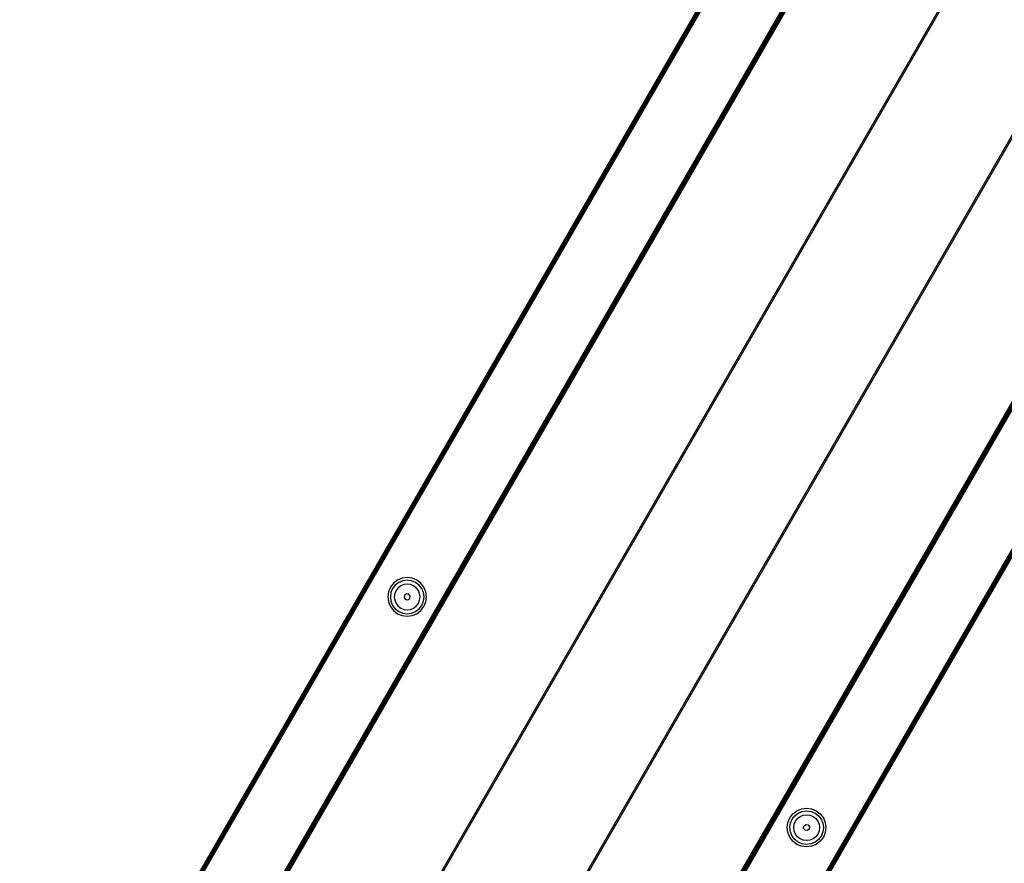
# Model space of a CAD drawing. Units: millimetres. Extents: x -5200 to 381523, y -3372 to 6911.
# Drawn here: x -558 to -176, y 2745 to 3073 of the extents above; entities that cross this region are included whole.
import ezdxf

# ---------------------------------------------------------------- set-up
doc = ezdxf.new("R2010")
doc.units = ezdxf.units.MM
doc.layers.add('Toestel 2D', color=7, linetype='Continuous', lineweight=20)
doc.layers.add('VP-EQ', color=7, linetype='Continuous', true_color=0x8a3492, plot=False)

# ---------------------------------------------------------------- blocks, each defined once
blk = doc.blocks.new('RB2867')
at = {"layer": 'VP-EQ', "color": 0}
for p, q in [((8018.042, -2468.712), (7958.608, -2571.655)), ((8018.075, -2468.731), (7958.638, -2571.681)), ((8018.107, -2468.749), (7958.666, -2571.705)), ((8018.133, -2468.765), (7958.69, -2571.726)), ((8018.133, -2468.765), (7958.7, -2571.735)), ((8018.154, -2468.777), (7958.7, -2571.735)), ((8018.154, -2468.777), (7958.708, -2571.742)), ((8018.154, -2468.777), (7958.715, -2571.748)), ((8018.167, -2468.784), (7958.715, -2571.748)), ((8018.167, -2468.784), (7958.719, -2571.752)), ((8018.167, -2468.784), (7958.724, -2571.755)), ((7958.724, -2571.755), (8018.171, -2468.787)), ((7992.746, -2470.449), (7940.372, -2561.16)), ((7992.744, -2470.464), (7940.372, -2561.16)), ((7992.744, -2470.464), (7940.378, -2561.162)), ((7992.744, -2470.464), (7940.383, -2561.164)), ((7992.737, -2470.506), (7940.383, -2561.164)), ((7992.737, -2470.506), (7940.392, -2561.167)), ((7992.737, -2470.506), (7940.402, -2561.171)), ((7992.729, -2470.567), (7940.402, -2561.171)), ((7992.729, -2470.567), (7940.415, -2561.175)), ((7992.716, -2470.65), (7940.444, -2561.185)), ((7992.712, -2470.73), (7940.479, -2561.197)), ((7992.712, -2470.806), (7940.517, -2561.21)), ((7942.075, -2563.91), (7994.262, -2473.523)), ((7942.095, -2563.944), (7994.266, -2473.525)), ((7942.095, -2563.944), (7994.295, -2473.542)), ((7942.113, -2563.976), (7994.299, -2473.544)), ((7942.113, -2563.976), (7994.326, -2473.559)), ((7942.13, -2564.004), (7994.329, -2473.561)), ((7942.13, -2564.004), (7994.352, -2473.575)), ((7942.141, -2564.024), (7994.355, -2473.576)), ((7942.141, -2564.024), (7994.364, -2473.582)), ((7942.153, -2564.044), (7994.375, -2473.588)), ((7942.153, -2564.044), (7994.382, -2473.592)), ((7942.159, -2564.055), (7994.382, -2473.592)), ((7942.159, -2564.055), (7994.387, -2473.595)), ((7942.161, -2564.059), (7994.387, -2473.595)), ((7942.161, -2564.059), (7994.391, -2473.597)), ((7998.825, -2476.157), (7945.031, -2569.33)), ((7998.874, -2476.185), (7945.064, -2569.387)), ((8003.062, -2478.602), (7949.252, -2571.804)), ((8003.112, -2478.63), (7949.318, -2571.804)), ((7955.319, -2571.655), (8007.555, -2481.186)), ((7955.324, -2571.655), (8007.555, -2481.186)), ((7955.324, -2571.655), (8007.561, -2481.189)), ((7955.336, -2571.655), (8007.561, -2481.189)), ((7955.336, -2571.655), (8007.567, -2481.193)), ((7955.36, -2571.655), (8007.581, -2481.2)), ((7955.36, -2571.655), (8007.588, -2481.203)), ((7955.382, -2571.655), (8007.588, -2481.203)), ((7955.382, -2571.655), (8007.619, -2481.216)), ((7955.415, -2571.655), (8007.619, -2481.216)), ((7955.415, -2571.655), (8007.649, -2481.228)), ((7955.452, -2571.655), (8007.649, -2481.228)), ((7955.452, -2571.655), (8007.684, -2481.243)), ((7955.491, -2571.655), (8007.688, -2481.245)), ((7955.211, -2537.699), (7955.03, -2537.774)), ((7955.405, -2537.673), (7955.211, -2537.699)), ((7955.599, -2537.699), (7955.405, -2537.673)), ((7955.78, -2537.774), (7955.599, -2537.699)), ((7954.755, -2538.048), (7954.68, -2538.229)), ((7954.874, -2537.893), (7954.755, -2538.048)), ((7954.943, -2537.962), (7954.84, -2538.097)), ((7955.03, -2537.774), (7954.874, -2537.893)), ((7955.078, -2537.858), (7954.943, -2537.962)), ((7955.051, -2538.07), (7954.972, -2538.174)), ((7955.155, -2537.991), (7955.051, -2538.07)), ((7955.236, -2537.793), (7955.078, -2537.858)), ((7955.275, -2537.941), (7955.155, -2537.991)), ((7955.405, -2537.771), (7955.236, -2537.793)), ((7955.405, -2537.924), (7955.275, -2537.941)), ((7955.573, -2537.793), (7955.405, -2537.771)), ((7955.534, -2537.941), (7955.405, -2537.924)), ((7955.654, -2537.991), (7955.534, -2537.941)), ((7955.731, -2537.858), (7955.573, -2537.793)), ((7955.758, -2538.07), (7955.654, -2537.991)), ((7955.866, -2537.962), (7955.731, -2537.858)), ((7955.837, -2538.174), (7955.758, -2538.07)), ((7955.935, -2537.893), (7955.78, -2537.774)), ((7955.97, -2538.097), (7955.866, -2537.962)), ((7956.054, -2538.048), (7955.935, -2537.893)), ((7956.129, -2538.229), (7956.054, -2538.048)), ((7954.68, -2538.229), (7954.655, -2538.423)), ((7954.655, -2538.423), (7954.68, -2538.617)), ((7954.774, -2538.254), (7954.752, -2538.423)), ((7954.752, -2538.423), (7954.774, -2538.592)), ((7954.84, -2538.097), (7954.774, -2538.254)), ((7954.922, -2538.294), (7954.905, -2538.423)), ((7954.905, -2538.423), (7954.922, -2538.552)), ((7954.972, -2538.174), (7954.922, -2538.294)), ((7955.301, -2538.364), (7955.289, -2538.454)), ((7955.289, -2538.454), (7955.345, -2538.527)), ((7955.374, -2538.308), (7955.301, -2538.364)), ((7955.464, -2538.32), (7955.374, -2538.308)), ((7955.52, -2538.392), (7955.464, -2538.32)), ((7955.508, -2538.483), (7955.52, -2538.392)), ((7955.887, -2538.294), (7955.837, -2538.174)), ((7955.904, -2538.423), (7955.887, -2538.294)), ((7955.887, -2538.552), (7955.904, -2538.423)), ((7956.035, -2538.254), (7955.97, -2538.097)), ((7956.057, -2538.423), (7956.035, -2538.254)), ((7956.035, -2538.592), (7956.057, -2538.423)), ((7956.155, -2538.423), (7956.129, -2538.229)), ((7956.129, -2538.618), (7956.155, -2538.423)), ((7954.68, -2538.617), (7954.755, -2538.798)), ((7954.755, -2538.798), (7954.874, -2538.954)), ((7954.774, -2538.592), (7954.84, -2538.75)), ((7954.84, -2538.75), (7954.943, -2538.885)), ((7954.922, -2538.552), (7954.972, -2538.673)), ((7954.972, -2538.673), (7955.051, -2538.776)), ((7955.051, -2538.776), (7955.155, -2538.856)), ((7955.345, -2538.527), (7955.435, -2538.538)), ((7955.435, -2538.538), (7955.508, -2538.483)), ((7955.654, -2538.856), (7955.758, -2538.776)), ((7955.758, -2538.776), (7955.837, -2538.673)), ((7955.837, -2538.673), (7955.887, -2538.552)), ((7955.866, -2538.885), (7955.97, -2538.75)), ((7955.935, -2538.954), (7956.054, -2538.798)), ((7955.97, -2538.75), (7956.035, -2538.592)), ((7956.054, -2538.798), (7956.129, -2538.618)), ((7954.874, -2538.954), (7955.03, -2539.073)), ((7954.943, -2538.885), (7955.078, -2538.988)), ((7955.03, -2539.073), (7955.211, -2539.148)), ((7955.078, -2538.988), (7955.236, -2539.054)), ((7955.155, -2538.856), (7955.275, -2538.906)), ((7955.211, -2539.148), (7955.405, -2539.173)), ((7955.236, -2539.054), (7955.405, -2539.076)), ((7955.275, -2538.906), (7955.405, -2538.923)), ((7955.405, -2538.923), (7955.534, -2538.906)), ((7955.405, -2539.076), (7955.573, -2539.054)), ((7955.405, -2539.173), (7955.599, -2539.148)), ((7955.534, -2538.906), (7955.654, -2538.856)), ((7955.573, -2539.054), (7955.731, -2538.988)), ((7955.599, -2539.148), (7955.78, -2539.073)), ((7955.731, -2538.988), (7955.866, -2538.885)), ((7955.78, -2539.073), (7955.935, -2538.954)), ((7970.249, -2546.994), (7970.368, -2546.838)), ((7970.368, -2546.838), (7970.523, -2546.719)), ((7970.437, -2546.907), (7970.572, -2546.804)), ((7970.523, -2546.719), (7970.704, -2546.644)), ((7970.572, -2546.804), (7970.73, -2546.738)), ((7970.704, -2546.644), (7970.898, -2546.619)), ((7970.73, -2546.738), (7970.898, -2546.716)), ((7970.769, -2546.886), (7970.898, -2546.869)), ((7970.898, -2546.619), (7971.092, -2546.644)), ((7970.898, -2546.716), (7971.067, -2546.738)), ((7970.898, -2546.869), (7971.028, -2546.886)), ((7971.067, -2546.738), (7971.225, -2546.804)), ((7971.092, -2546.644), (7971.273, -2546.719)), ((7971.225, -2546.804), (7971.36, -2546.907)), ((7971.273, -2546.719), (7971.429, -2546.838)), ((7971.429, -2546.838), (7971.548, -2546.994)), ((7970.148, -2547.369), (7970.174, -2547.174)), ((7970.174, -2547.174), (7970.249, -2546.994)), ((7970.246, -2547.369), (7970.268, -2547.2)), ((7970.268, -2547.2), (7970.333, -2547.042)), ((7970.333, -2547.042), (7970.437, -2546.907)), ((7970.399, -2547.369), (7970.416, -2547.239)), ((7970.416, -2547.239), (7970.466, -2547.119)), ((7970.466, -2547.119), (7970.545, -2547.016)), ((7970.545, -2547.016), (7970.649, -2546.936)), ((7970.649, -2546.936), (7970.769, -2546.886)), ((7970.795, -2547.309), (7970.868, -2547.253)), ((7970.868, -2547.253), (7970.958, -2547.265)), ((7971.028, -2546.886), (7971.148, -2546.936)), ((7971.148, -2546.936), (7971.252, -2547.016)), ((7971.252, -2547.016), (7971.331, -2547.119)), ((7971.331, -2547.119), (7971.381, -2547.239)), ((7971.36, -2546.907), (7971.463, -2547.042)), ((7971.381, -2547.239), (7971.398, -2547.369)), ((7971.463, -2547.042), (7971.529, -2547.2)), ((7971.529, -2547.2), (7971.551, -2547.369)), ((7971.548, -2546.994), (7971.623, -2547.174)), ((7971.623, -2547.174), (7971.648, -2547.369)), ((7970.174, -2547.563), (7970.148, -2547.369)), ((7970.249, -2547.744), (7970.174, -2547.563)), ((7970.268, -2547.538), (7970.246, -2547.369)), ((7970.333, -2547.695), (7970.268, -2547.538)), ((7970.416, -2547.498), (7970.399, -2547.369)), ((7970.466, -2547.618), (7970.416, -2547.498)), ((7970.545, -2547.722), (7970.466, -2547.618)), ((7970.783, -2547.4), (7970.795, -2547.309)), ((7970.839, -2547.472), (7970.783, -2547.4)), ((7970.929, -2547.484), (7970.839, -2547.472)), ((7971.002, -2547.428), (7970.929, -2547.484)), ((7970.958, -2547.265), (7971.014, -2547.338)), ((7971.014, -2547.338), (7971.002, -2547.428)), ((7971.331, -2547.618), (7971.252, -2547.722)), ((7971.381, -2547.498), (7971.331, -2547.618)), ((7971.398, -2547.369), (7971.381, -2547.498)), ((7971.529, -2547.538), (7971.463, -2547.695)), ((7971.551, -2547.369), (7971.529, -2547.538)), ((7971.623, -2547.563), (7971.548, -2547.744)), ((7971.648, -2547.369), (7971.623, -2547.563)), ((7970.368, -2547.899), (7970.249, -2547.744)), ((7970.437, -2547.83), (7970.333, -2547.695)), ((7970.523, -2548.018), (7970.368, -2547.899)), ((7970.572, -2547.934), (7970.437, -2547.83)), ((7970.704, -2548.093), (7970.523, -2548.018)), ((7970.649, -2547.801), (7970.545, -2547.722)), ((7970.73, -2547.999), (7970.572, -2547.934)), ((7970.769, -2547.851), (7970.649, -2547.801)), ((7970.898, -2548.021), (7970.73, -2547.999)), ((7970.898, -2547.868), (7970.769, -2547.851)), ((7971.028, -2547.851), (7970.898, -2547.868)), ((7971.067, -2547.999), (7970.898, -2548.021)), ((7971.148, -2547.801), (7971.028, -2547.851)), ((7971.225, -2547.934), (7971.067, -2547.999)), ((7971.273, -2548.018), (7971.092, -2548.093)), ((7971.252, -2547.722), (7971.148, -2547.801)), ((7971.36, -2547.83), (7971.225, -2547.934)), ((7971.429, -2547.899), (7971.273, -2548.018)), ((7971.463, -2547.695), (7971.36, -2547.83)), ((7971.548, -2547.744), (7971.429, -2547.899)), ((7970.898, -2548.119), (7970.704, -2548.093)), ((7971.092, -2548.093), (7970.898, -2548.119))]:
    blk.add_line(p, q, dxfattribs=at)
blk = doc.blocks.new('VPL-14-RB2867')
at = {"layer": 'Toestel 2D', "color": 0, "xscale": 10, "yscale": 10, "zscale": 10}
blk.add_blockref('RB2867', (-79961.88, 28232.95), dxfattribs=at)

msp = doc.modelspace()

# ---------------------------------------------------------------- block references
msp.add_blockref('VPL-14-RB2867', (0, 0))

doc.saveas('drawing.dxf')
